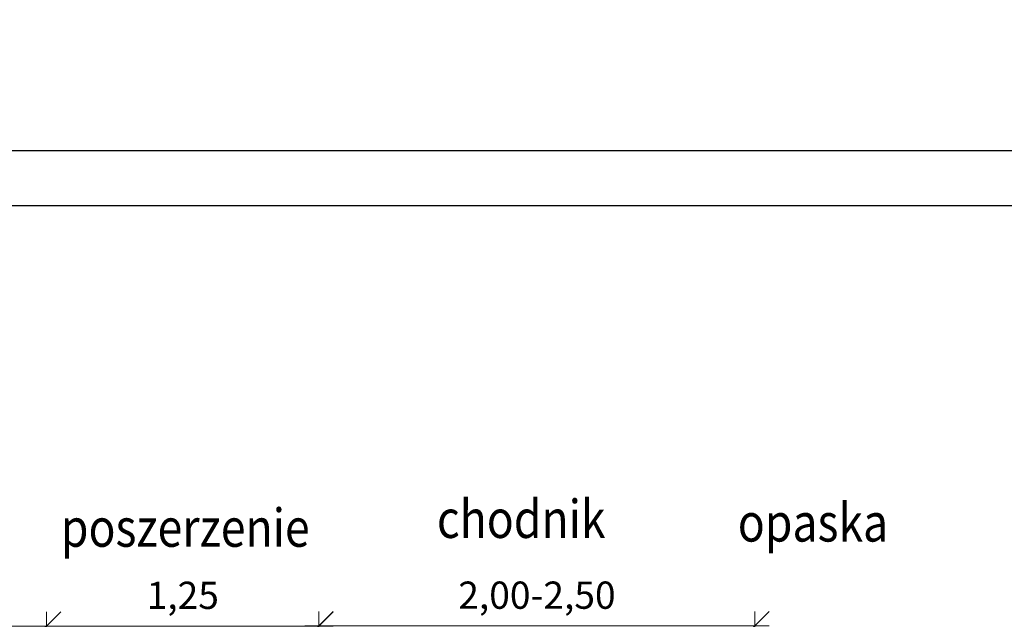
# Model space of a CAD drawing. Units: metres. Extents: x 782.5 to 854.6, y 817.2 to 848.1.
# Drawn here: x 832.9 to 837.5, y 829.9 to 832.7 of the extents above; entities that cross this region are included whole.
import ezdxf

# ---------------------------------------------------------------- set-up
doc = ezdxf.new("R2010")
doc.units = ezdxf.units.M
doc.header["$MEASUREMENT"] = 0
for name, color, linetype, lineweight in [('D_00_ramka druk', 7, 'Continuous', 30), ('D_3_OPIS', 7, 'Continuous', 0), ('D_3_WYMIAROWANIE', 7, 'Continuous', 0)]:
    doc.layers.add(name, color=color, linetype=linetype, lineweight=lineweight)
doc.layers.add('D_00_ramka niedruk', color=3, linetype='Continuous', lineweight=0, plot=False)
doc.styles.add('opisy', font='arial.ttf', dxfattribs={"height": 0.175})
doc.styles.add('T.M.', font='ARIALN.TTF')
doc.styles.add('wym 1do50', font='arial.ttf', dxfattribs={"height": 0.175})
doc.dimstyles.new('Kopia T.M.', dxfattribs={"dimtxt": 0.05, "dimasz": 0.05, "dimexe": 0.05, "dimexo": 0.05, "dimgap": 0.02, "dimtad": 1, "dimzin": 1, "dimtxsty": 'T.M.', "dimblk": 'OBLIQUE', "dimcen": -2.5, "dimclrt": 256, "dimadec": 0, "dimazin": 0, "dimtfac": 1, "dimtmove": 0, "dimatfit": 3, "dimfxl": 0, "dimarcsym": 0})
doc.dimstyles.new('Wymiar_1 50', dxfattribs={"dimtxt": 0.175, "dimasz": 0.013125, "dimexe": 0.0175, "dimexo": 2.275, "dimgap": 0.06562500000000002, "dimtad": 1, "dimzin": 0, "dimtxsty": 'wym 1do50', "dimblk": 'znacznik wymiaru', "dimcen": 0.3, "dimse1": 1, "dimse2": 1, "dimclrd": 256, "dimadec": 0, "dimazin": 0, "dimtfac": 1, "dimtmove": 1, "dimatfit": 2, "dimfxl": 0, "dimtzin": 0, "dimlwd": -1, "dimlwe": 0, "dimarcsym": 0})

# ---------------------------------------------------------------- blocks, each defined once
blk = doc.blocks.new('znacznik wymiaru')
at = {"color": 7}
for p, q in [((-5, -5), (5, 5)), ((0, 5), (0, -5)), ((-5, 0), (0, 0)), ((5, 0), (0, 0))]:
    blk.add_line(p, q, dxfattribs=at)
blk = doc.blocks.new('*D101')
at = {"layer": 'D_3_WYMIAROWANIE', "transparency": 16777216}
blk.add_line((829.5713183781326, 829.8938724776207), (833.0450788684846, 829.8938724776207), dxfattribs=at)
at = {"layer": 'Defpoints', "color": 0, "transparency": 16777216}
for p in [(833.0582038684845, 829.8938724776207), (829.5581933781326, 829.5462259931618), (833.0582038684845, 829.3780958034224)]:
    blk.add_point(p, dxfattribs=at)
at = {"layer": 'D_3_WYMIAROWANIE', "transparency": 16777216, "xscale": 0.013125, "yscale": 0.013125, "zscale": 0.013125, "rotation": 180}
blk.add_blockref('znacznik wymiaru', (829.5581933781326, 829.8938724776207), dxfattribs=at)
at = {"layer": 'D_3_WYMIAROWANIE', "transparency": 16777216, "xscale": 0.013125, "yscale": 0.013125, "zscale": 0.013125}
blk.add_blockref('znacznik wymiaru', (833.0582038684845, 829.8938724776207), dxfattribs=at)
at = {"layer": 'D_3_WYMIAROWANIE', "color": 0, "lineweight": 0, "transparency": 16777216, "insert": (831.3081986233085, 830.0346173007789), "char_height": 0.175, "attachment_point": 5, "style": 'wym 1do50'}
blk.add_mtext('{\\H0.71429x;3,50}', dxfattribs=at)
blk = doc.blocks.new('*D102')
at = {"layer": 'D_3_WYMIAROWANIE', "transparency": 16777216}
blk.add_line((834.3213288684885, 829.8946125935691), (836.2950766618505, 829.8946125935691), dxfattribs=at)
at = {"layer": 'Defpoints', "color": 0, "transparency": 16777216}
for p in [(834.3082038684886, 829.8666994232519), (836.3082016618505, 829.8946125935691), (836.3082016618505, 829.8946125935691)]:
    blk.add_point(p, dxfattribs=at)
at = {"layer": 'D_3_WYMIAROWANIE', "transparency": 16777216, "xscale": 0.013125, "yscale": 0.013125, "zscale": 0.013125, "rotation": 180}
blk.add_blockref('znacznik wymiaru', (834.3082038684886, 829.8946125935691), dxfattribs=at)
at = {"layer": 'D_3_WYMIAROWANIE', "transparency": 16777216, "xscale": 0.013125, "yscale": 0.013125, "zscale": 0.013125}
blk.add_blockref('znacznik wymiaru', (836.3082016618505, 829.8946125935691), dxfattribs=at)
at = {"layer": 'D_3_WYMIAROWANIE', "color": 0, "lineweight": 0, "transparency": 16777216, "insert": (835.3082027651695, 830.0353574167274), "char_height": 0.175, "attachment_point": 5, "style": 'wym 1do50'}
blk.add_mtext('{\\H0.71429x;2,00-2,50}', dxfattribs=at)
blk = doc.blocks.new('*D111')
at = {"layer": 'D_3_WYMIAROWANIE', "transparency": 16777216}
blk.add_line((833.071328868485, 829.8938724776209), (834.2950788684886, 829.8938724776191), dxfattribs=at)
at = {"layer": 'Defpoints', "color": 0, "transparency": 16777216}
for p in [(834.3082038684886, 829.8938724776191), (833.0582038684817, 827.6085869680887), (834.308203868485, 827.4711444689308)]:
    blk.add_point(p, dxfattribs=at)
at = {"layer": 'D_3_WYMIAROWANIE', "transparency": 16777216, "xscale": 0.013125, "yscale": 0.013125, "zscale": 0.013125}
for p, rotation in [((833.0582038684851, 829.8938724776209), 179.9999999999153), ((834.3082038684886, 829.8938724776191), 359.9999999999153)]:
    blk.add_blockref('znacznik wymiaru', p, dxfattribs=dict(at, rotation=rotation))
at = {"layer": 'D_3_WYMIAROWANIE', "color": 0, "lineweight": 0, "transparency": 16777216, "insert": (833.683203868487, 830.0346173007782), "char_height": 0.175, "attachment_point": 5, "style": 'wym 1do50'}
blk.add_mtext('{\\H0.71429x;1,25}', dxfattribs=at)
blk = doc.blocks.new('_Oblique')
at = {"color": 0, "linetype": 'ByBlock', "lineweight": -2}
blk.add_line((-0.5, -0.5), (0.5, 0.5), dxfattribs=at)
blk = doc.blocks.new('*D233')
at = {"color": 0, "lineweight": -2, "transparency": 16777216}
for p, q in [((782.5583431697672, 835.0440415386727), (782.5583431697672, 835.4940415386727)), ((854.5583431697672, 835.0440415386727), (854.5583431697672, 835.4940415386727)), ((854.5583431697672, 835.4440415386728), (782.5583431697672, 835.4440415386728))]:
    blk.add_line(p, q, dxfattribs=at)
at = {"layer": 'Defpoints', "color": 0, "transparency": 16777216}
for p in [(782.5583431697672, 835.4440415386728), (782.5583431697672, 832.0724626614947), (854.5583431697672, 832.0724626614933)]:
    blk.add_point(p, dxfattribs=at)
at = {"color": 0, "lineweight": -2, "transparency": 16777216, "xscale": 0.05, "yscale": 0.05, "zscale": 0.05, "rotation": 180}
blk.add_blockref('_Oblique', (782.5583431697672, 835.4440415386728), dxfattribs=at)
at = {"color": 0, "lineweight": -2, "transparency": 16777216, "xscale": 0.05, "yscale": 0.05, "zscale": 0.05}
blk.add_blockref('_Oblique', (854.5583431697672, 835.4440415386728), dxfattribs=at)
at = {"transparency": 16777216, "insert": (818.5583431697672, 841.3688050675495), "char_height": 0.05, "attachment_point": 5, "style": 'T.M.'}
blk.add_mtext('{\\H100x;72,00X2\\P1440}', dxfattribs=at)

msp = doc.modelspace()

# ---------------------------------------------------------------- linework, layer by layer
msp.add_line((854.5583431697672, 832.0724626614933), (782.5583431697672, 832.0724626614933))
at = {"layer": 'D_00_ramka druk', "linetype": 'Continuous', "flags": 128}
msp.add_lwpolyline([(784.5964067725617, 831.8224626614946), (854.3082274109939, 831.8224626614933), (854.3015843950243, 817.4724626614947), (784.5964067537471, 817.4724626614947)], close=True, dxfattribs=at)
at = {"layer": 'D_00_ramka niedruk', "linetype": 'Continuous', "lineweight": 0, "flags": 128}
msp.add_lwpolyline([(854.5514555389777, 817.2240546793261), (782.5576102623086, 817.2276090980988), (782.5583431697672, 832.0724626614947), (854.5583431697672, 832.0724626614933)], close=True, dxfattribs=at)

# ---------------------------------------------------------------- texts
at = {"layer": 'D_3_OPIS', "linetype": 'Continuous', "char_height": 0.175, "attachment_point": 8, "line_spacing_factor": 0.75, "style": 'opisy'}
for s, insert in [('{\\W0.85714;chodnik}', (835.2361767171628, 830.2976579141942)), ('{\\W0.85714;opaska}', (836.5747381835049, 830.2812234917535)), ('{\\W0.85714;poszerzenie}', (833.694679191506, 830.2573921447544))]:
    msp.add_mtext(s, dxfattribs=dict(at, insert=insert))

# ---------------------------------------------------------------- dimensions: what is measured, and where the dimension line sits
dim = msp.add_linear_dim(base=(782.5583431697672, 835.4440415386728), p1=(854.5583431697672, 832.0724626614933), p2=(782.5583431697672, 832.0724626614947), text='{\\H100x;<>X2\\P1440}', dimstyle='Kopia T.M.', override={"dimfxl": 0.4, "dimfxlon": 1, "dimtzin": 1})
dim.commit()
dim.dimension.update_dxf_attribs({"geometry": '*D233', "text_midpoint": (818.5583431697672, 841.3688050675495)})
at = {"layer": 'D_3_WYMIAROWANIE', "lineweight": 0}
for base, p1, p2, text, picture, middle in [((833.0582038684845, 829.8938724776207), (829.5581933781326, 829.5462259931618), (833.0582038684845, 829.3780958034224), '{\\H0.71429x;<>}', '*D101', (831.3081986233085, 830.0346173007789)), ((836.3082016618505, 829.8946125935691), (834.3082038684886, 829.8666994232519), (836.3082016618505, 829.8946125935691), '{\\H0.71429x;2,00-2,50}', '*D102', (835.3082027651695, 830.0353574167274))]:
    dim = msp.add_linear_dim(base=base, p1=p1, p2=p2, text=text, dimstyle='Wymiar_1 50', dxfattribs=at)
    dim.commit()
    dim.dimension.update_dxf_attribs({"geometry": picture, "text_midpoint": middle})
dim = msp.add_linear_dim(base=(834.3082038684886, 829.8938724776191), p1=(833.0582038684817, 827.6085869680887), p2=(834.308203868485, 827.4711444689308), angle=179.9999999999153, text='{\\H0.71429x;<>}', dimstyle='Wymiar_1 50', dxfattribs=at)
dim.commit()
dim.dimension.update_dxf_attribs({"geometry": '*D111', "text_midpoint": (833.683203868487, 830.0346173007782)})

doc.saveas('drawing.dxf')
